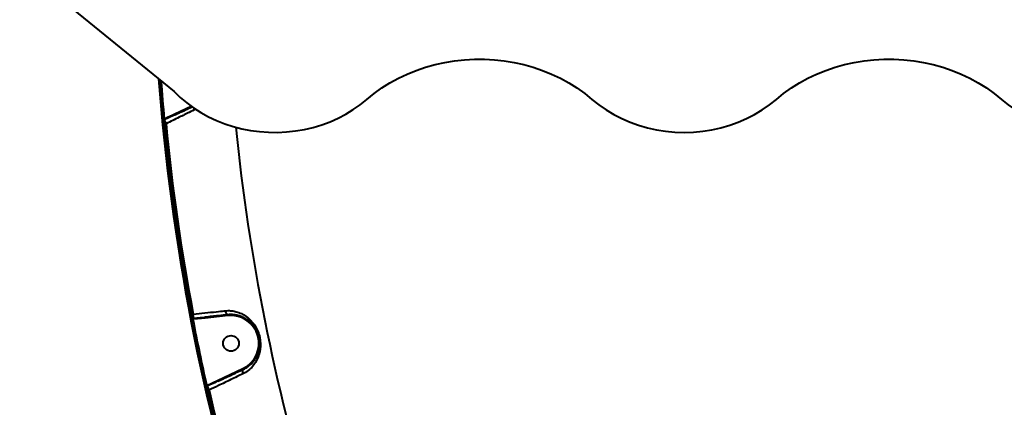
# Model space of a CAD drawing. Units: millimetres. Extents: x 13448 to 36523, y -2023 to 13963.
# Drawn here: x 18131 to 18696, y 7413 to 7635 of the extents above; entities that cross this region are included whole.
import ezdxf

# ---------------------------------------------------------------- set-up
doc = ezdxf.new("R2010")
doc.units = ezdxf.units.MM
doc.layers.add('DiKom', color=7, linetype='Continuous')
doc.styles.add('style1', font='arialbd.ttf', dxfattribs={"width": 0.8})
doc.dimstyles.new('1-50', dxfattribs={"dimtxt": 700, "dimasz": 300, "dimexe": 100, "dimexo": 0, "dimgap": 200, "dimtad": 1, "dimtxsty": 'style1', "dimcen": 200, "dimclrd": 7, "dimclre": 7, "dimclrt": 7, "dimadec": 1, "dimazin": 2, "dimtfac": 1, "dimtmove": 0, "dimatfit": 2, "dimfxl": 0, "dimlwd": 25, "dimlwe": 18, "dimarcsym": 0})

# ---------------------------------------------------------------- blocks, each defined once
blk = doc.blocks.new('*D0')
at = {"layer": 'DiKom', "color": 7, "linetype": 'Continuous', "lineweight": 18, "transparency": 16777216}
for p, q in [((17692.51, 8162.49), (17692.51, -849.85)), ((25985.73, 5517.23), (25985.73, -849.85))]:
    blk.add_line(p, q, dxfattribs=at)
at = {"layer": 'DiKom', "color": 7, "linetype": 'Continuous', "lineweight": 25, "transparency": 16777216}
blk.add_line((17992.51, -749.85), (25685.73, -749.85), dxfattribs=at)
at = {"layer": 'DiKom', "color": 7, "linetype": 'Continuous', "transparency": 16777216}
for points in [[(17992.51, -699.85), (17992.51, -799.85), (17692.51, -749.85)], [(25685.73, -699.85), (25685.73, -799.85), (25985.73, -749.85)]]:
    blk.add_solid(points, dxfattribs=at)
at = {"layer": 'DiKom', "color": 7, "linetype": 'Continuous', "lineweight": 40, "transparency": 16777216, "insert": (21882.19, -192.21), "char_height": 700, "attachment_point": 5, "style": 'style1'}
blk.add_mtext('8300', dxfattribs=at)
blk = doc.blocks.new('*D1')
at = {"layer": 'Defpoints', "color": 0, "transparency": 16777216}
for p in [(18304.51, 9846.43), (15697.62, 2444.73), (23627.04, 2444.73)]:
    blk.add_point(p, dxfattribs=at)
at = {"layer": 'DiKom', "color": 7, "lineweight": 18, "transparency": 16777216}
for p, q in [((18304.51, 9846.43), (15597.62, 9846.43)), ((23627.04, 2444.73), (15597.62, 2444.73))]:
    blk.add_line(p, q, dxfattribs=at)
at = {"layer": 'DiKom', "color": 7, "lineweight": 25, "transparency": 16777216}
blk.add_line((15697.62, 9546.43), (15697.62, 2744.73), dxfattribs=at)
at = {"layer": 'DiKom', "color": 7, "transparency": 16777216}
for points in [[(15647.62, 9546.43), (15747.62, 9546.43), (15697.62, 9846.43)], [(15647.62, 2744.73), (15747.62, 2744.73), (15697.62, 2444.73)]]:
    blk.add_solid(points, dxfattribs=at)
at = {"layer": 'DiKom', "color": 7, "transparency": 16777216, "insert": (15140.22, 6384.36), "char_height": 700, "attachment_point": 5, "rotation": 90, "style": 'style1'}
blk.add_mtext('7400', dxfattribs=at)
blk = doc.blocks.new('*D3')
at = {"layer": 'DiKom', "color": 7, "lineweight": 18, "transparency": 16777216}
for p, q in [((17544.96, 11346.43), (14365.4, 11346.43)), ((23569.22, 444.71), (14365.4, 444.71))]:
    blk.add_line(p, q, dxfattribs=at)
at = {"layer": 'DiKom', "color": 7, "lineweight": 25, "transparency": 16777216}
blk.add_line((14465.4, 11046.43), (14465.4, 744.71), dxfattribs=at)
at = {"layer": 'DiKom', "color": 7, "transparency": 16777216}
for points in [[(14415.4, 11046.43), (14515.4, 11046.43), (14465.4, 11346.43)], [(14415.4, 744.71), (14515.4, 744.71), (14465.4, 444.71)]]:
    blk.add_solid(points, dxfattribs=at)
at = {"layer": 'DiKom', "color": 7, "transparency": 16777216, "insert": (13907.76, 6346.53), "char_height": 700, "attachment_point": 5, "rotation": 90, "style": 'style1'}
blk.add_mtext('10900', dxfattribs=at)

msp = doc.modelspace()

# ---------------------------------------------------------------- linework, layer by layer
at = {"layer": 'DiKom', "color": 7, "linetype": 'Continuous', "lineweight": 40}
for p, q in [((18141.428, 7657.438), (18219.88, 7593.56)), ((18220.125, 7580.762), (18229.592, 7585.161)), ((18214.114, 7577.923), (18213.119, 7577.829)), ((18213.991, 7577.604), (18214.099, 7577.372)), ((18220.125, 7580.762), (18220.336, 7580.308)), ((18214.503, 7574.842), (18213.509, 7574.745)), ((18214.099, 7577.372), (18213.89, 7577.275)), ((18214.099, 7577.372), (18215.138, 7575.137)), ((18215.138, 7575.137), (18214.503, 7574.842)), ((18230.098, 7465.939), (18229.117, 7465.753)), ((18230.098, 7465.939), (18230.757, 7466.009)), ((18231.018, 7463.558), (18230.757, 7466.009)), ((18250.85, 7465.132), (18237.56, 7463.717)), ((18250.85, 7465.132), (18250.797, 7465.629)), ((18230.562, 7463.014), (18229.581, 7462.825)), ((18230.432, 7463.496), (18231.018, 7463.558)), ((18231.07, 7463.068), (18230.562, 7463.014)), ((18231.07, 7463.068), (18231.018, 7463.558)), ((18237.56, 7463.717), (18231.07, 7463.068)), ((18237.56, 7463.717), (18237.507, 7464.214)), ((18244.64, 7427.942), (18259.278, 7434.743)), ((18238.506, 7425.046), (18237.531, 7424.826)), ((18238.506, 7425.046), (18238.63, 7425.103)), ((18238.63, 7425.103), (18244.64, 7427.942)), ((18238.63, 7425.103), (18238.837, 7424.656)), ((18244.64, 7427.942), (18244.851, 7427.489)), ((18239.264, 7422.136), (18238.29, 7421.914)), ((18238.837, 7424.656), (18238.467, 7424.484)), ((18238.837, 7424.656), (18239.876, 7422.421)), ((18239.876, 7422.421), (18239.264, 7422.136))]:
    msp.add_line(p, q, dxfattribs=at)
at = {"layer": 'DiKom', "color": 7, "linetype": 'Continuous', "lineweight": 40, "flags": 128}
for points in [[(18330.404, 7589.086), (18334.595, 7592.478), (18339.022, 7595.635), (18343.669, 7598.547), (18348.517, 7601.2), (18353.548, 7603.586), (18358.741, 7605.695), (18364.076, 7607.517), (18369.533, 7609.048), (18375.089, 7610.279), (18380.723, 7611.207), (18386.414, 7611.827), (18392.138, 7612.138), (18397.874, 7612.138), (18403.598, 7611.827), (18409.288, 7611.207), (18414.923, 7610.279), (18420.479, 7609.048), (18425.936, 7607.517), (18431.271, 7605.695), (18436.464, 7603.586), (18441.495, 7601.2), (18446.343, 7598.547), (18450.99, 7595.635), (18455.417, 7592.478), (18459.608, 7589.086)], [(18565.409, 7589.09), (18569.598, 7592.481), (18574.024, 7595.638), (18578.669, 7598.549), (18583.516, 7601.202), (18588.545, 7603.588), (18593.736, 7605.696), (18599.07, 7607.518), (18604.525, 7609.048), (18610.079, 7610.279), (18615.712, 7611.207), (18621.401, 7611.827), (18627.124, 7612.138), (18632.858, 7612.138), (18638.58, 7611.827), (18644.269, 7611.207), (18649.902, 7610.279), (18655.457, 7609.048), (18660.912, 7607.518), (18666.245, 7605.696), (18671.437, 7603.588), (18676.466, 7601.202), (18681.312, 7598.549), (18685.958, 7595.638), (18690.383, 7592.481), (18694.572, 7589.09)], [(18219.88, 7593.56), (18223.333, 7590.212), (18227.045, 7587.078), (18230.998, 7584.174), (18235.174, 7581.514), (18239.551, 7579.11), (18244.11, 7576.973), (18248.829, 7575.114), (18253.684, 7573.542), (18258.653, 7572.264), (18263.713, 7571.287), (18268.838, 7570.614), (18274.005, 7570.249), (18279.188, 7570.195), (18284.363, 7570.451), (18289.506, 7571.015), (18294.591, 7571.886), (18299.595, 7573.06), (18304.493, 7574.529), (18309.262, 7576.288), (18313.879, 7578.328), (18318.323, 7580.64), (18322.572, 7583.212), (18326.605, 7586.032), (18330.404, 7589.086)], [(18459.608, 7589.086), (18463.523, 7585.945), (18467.685, 7583.053), (18472.075, 7580.424), (18476.67, 7578.073), (18481.446, 7576.01), (18486.379, 7574.247), (18491.444, 7572.792), (18496.617, 7571.653), (18501.869, 7570.835), (18507.176, 7570.343), (18512.509, 7570.179), (18517.843, 7570.343), (18523.149, 7570.836), (18528.402, 7571.654), (18533.574, 7572.794), (18538.639, 7574.249), (18543.572, 7576.013), (18548.348, 7578.076), (18552.942, 7580.428), (18557.332, 7583.056), (18561.494, 7585.949), (18565.409, 7589.09)], [(18694.572, 7589.09), (18698.487, 7585.949), (18702.649, 7583.056), (18707.039, 7580.428), (18711.633, 7578.076), (18716.409, 7576.013), (18721.342, 7574.249), (18726.408, 7572.794), (18731.58, 7571.654), (18736.832, 7570.836), (18742.139, 7570.343), (18747.472, 7570.179), (18752.806, 7570.343), (18758.112, 7570.835), (18763.365, 7571.653), (18768.537, 7572.792), (18773.602, 7574.247), (18778.536, 7576.01), (18783.312, 7578.073), (18787.906, 7580.424), (18792.296, 7583.053), (18796.459, 7585.945), (18800.374, 7589.086)], [(18213.991, 7577.604), (18213.827, 7577.567), (18213.673, 7577.518), (18213.535, 7577.459), (18213.416, 7577.391), (18213.321, 7577.317), (18213.251, 7577.239), (18213.209, 7577.159), (18213.196, 7577.079)], [(18259.278, 7434.743), (18259.319, 7434.655), (18259.358, 7434.57), (18259.395, 7434.492), (18259.427, 7434.423), (18259.453, 7434.366), (18259.472, 7434.325), (18259.484, 7434.299), (18259.489, 7434.29)]]:
    msp.add_lwpolyline(points, dxfattribs=at)
at = {"layer": 'DiKom', "color": 7, "linetype": 'Continuous', "lineweight": 40}
msp.add_circle((18252.447, 7449.212), 4.5, dxfattribs=at)
for centre, radius, start, end in [((19417.511, 7691.546), 1209.999, 184.298239, 210.952609), ((19417.511, 7691.546), 1209.748, 184.309474, 185.393788), ((19417.511, 7691.546), 1208.749, 184.354388, 185.393788), ((18214.303, 7576.37), 0.995, 114.47469, 184.83052), ((19417.511, 7691.546), 1209.654, 185.540928, 190.757877), ((19417.511, 7691.546), 1208.655, 185.540928, 190.757877), ((19417.511, 7691.546), 1207.995, 185.52992, 190.760438), ((19417.511, 7691.546), 1168.375, 185.816923, 207.773022), ((18252.447, 7449.212), 16, 295.27345, 95.72655), ((18230.325, 7464.489), 0.999, 191.58006, 276.15936), ((19417.511, 7691.546), 1209.748, 190.898209, 192.736974), ((19417.511, 7691.546), 1208.749, 190.898209, 192.736974), ((18238.883, 7423.578), 0.997, 114.65893, 192.12228), ((19417.511, 7691.546), 1209.654, 192.879429, 198.120571), ((19417.511, 7691.546), 1208.655, 192.879429, 198.120571), ((19417.511, 7691.546), 1207.995, 192.872753, 198.127247)]:
    msp.add_arc(centre, radius, start, end, dxfattribs=at)
for points, knots in [([(18232.254, 7583.504), (18231.005, 7582.893), (18227.949, 7581.398), (18223.449, 7579.198), (18218.967, 7577.007), (18216.418, 7575.762), (18215.138, 7575.137)], [0, 0, 0, 0, 0.2318803, 0.5676539, 0.7828823, 1, 1, 1, 1]), ([(18220.336, 7580.308), (18221.674, 7580.93), (18224.362, 7582.179), (18227.682, 7583.722), (18229.58, 7584.604), (18230.222, 7584.902)], [0, 0, 0, 0, 0.39614013, 0.79589474, 1, 1, 1, 1]), ([(18213.196, 7577.079), (18213.189, 7577.146), (18213.163, 7577.382), (18213.137, 7577.643), (18213.119, 7577.829)], [0, 0, 0, 0, 0.2879213, 1, 1, 1, 1]), ([(18213.991, 7577.604), (18213.974, 7577.555), (18213.937, 7577.454), (18213.902, 7577.342), (18213.89, 7577.29), (18213.89, 7577.278), (18213.89, 7577.275)], [0, 0, 0, 0, 0.3282787, 0.678712, 0.9203877, 1, 1, 1, 1]), ([(18214.114, 7577.923), (18214.083, 7577.844), (18214.04, 7577.736), (18214.002, 7577.633), (18213.991, 7577.604)], [0, 0, 0, 0, 0.7208514, 1, 1, 1, 1]), ([(18220.336, 7580.308), (18218.529, 7579.452), (18216.452, 7578.468), (18214.369, 7577.498), (18214.099, 7577.372)], [0, 0, 0, 0, 0.870208, 1, 1, 1, 1]), ([(18214.114, 7577.923), (18214.31, 7578.014), (18216.318, 7578.951), (18218.319, 7579.903), (18220.125, 7580.762)], [0, 0, 0, 0, 0.0974053, 1, 1, 1, 1]), ([(18213.311, 7576.286), (18213.301, 7576.328), (18213.281, 7576.412), (18213.24, 7576.708), (18213.21, 7576.962), (18213.196, 7577.079)], [0, 0, 0, 0, 0.3509587, 0.7013913, 1, 1, 1, 1]), ([(18213.509, 7574.745), (18213.49, 7574.93), (18213.453, 7575.3), (18213.395, 7575.783), (18213.344, 7576.147), (18213.322, 7576.24), (18213.311, 7576.286)], [0, 0, 0, 0, 0.2566213, 0.5136595, 0.7612227, 1, 1, 1, 1]), ([(18213.89, 7577.275), (18213.914, 7577.202), (18213.962, 7577.054), (18214.111, 7576.48), (18214.299, 7575.718), (18214.435, 7575.133), (18214.503, 7574.842)], [0, 0, 0, 0, 0.2425111, 0.4917014, 0.7472718, 1, 1, 1, 1]), ([(18229.346, 7464.288), (18229.344, 7464.333), (18229.34, 7464.421), (18229.293, 7464.746), (18229.224, 7465.171), (18229.159, 7465.53), (18229.122, 7465.724), (18229.117, 7465.753)], [0, 0, 0, 0, 0.23938725, 0.47867034, 0.71791458, 0.95771085, 1, 1, 1, 1]), ([(18230.098, 7465.939), (18230.106, 7465.891), (18230.157, 7465.566), (18230.247, 7464.968), (18230.347, 7464.259), (18230.416, 7463.716), (18230.427, 7463.569), (18230.432, 7463.496)], [0, 0, 0, 0, 0.04225966, 0.28198286, 0.52127152, 0.76062225, 1, 1, 1, 1]), ([(18230.757, 7466.009), (18232.977, 7466.234), (18237.481, 7466.691), (18243.476, 7467.298), (18247.395, 7467.694), (18249.133, 7467.87), (18249.394, 7467.897)], [0, 0, 0, 0, 0.3434989, 0.6969397, 0.9545307, 1, 1, 1, 1]), ([(18250.797, 7465.629), (18248.92, 7465.429), (18245.866, 7465.104), (18241.364, 7464.625), (18238.796, 7464.351), (18237.507, 7464.214)], [0, 0, 0, 0, 0.4427007, 0.7201669, 1, 1, 1, 1]), ([(18249.394, 7467.897), (18249.634, 7467.916), (18250.804, 7468.012), (18252.885, 7467.937), (18255.687, 7467.399), (18258.477, 7466.355), (18261.341, 7464.673), (18264.078, 7462.294), (18266.374, 7459.301), (18267.825, 7456.375), (18268.611, 7454.017), (18269.04, 7452.172), (18269.293, 7450.292), (18269.378, 7448.267), (18269.242, 7446.125), (18268.764, 7443.453), (18267.77, 7440.521), (18266.064, 7437.466), (18263.748, 7434.734), (18261.392, 7432.855), (18259.757, 7431.995), (18259.269, 7431.739)], [0, 0, 0, 0, 0.013455, 0.0657647, 0.1192356, 0.1826302, 0.2473566, 0.3250329, 0.4053504, 0.467846, 0.4985595, 0.5302984, 0.5609722, 0.5926248, 0.6340457, 0.6764914, 0.747173, 0.8197567, 0.8928425, 0.9680649, 1, 1, 1, 1]), ([(18250.796, 7465.629), (18250.663, 7465.644), (18250.397, 7465.672), (18250.007, 7466.066), (18249.678, 7466.671), (18249.495, 7467.283), (18249.42, 7467.702), (18249.4, 7467.851), (18249.394, 7467.897)], [0, 0, 0, 0, 0.2204855, 0.440971, 0.6614568, 0.8819434, 0.9635568, 1, 1, 1, 1]), ([(18259.487, 7434.289), (18259.487, 7434.289), (18259.947, 7434.507), (18261.413, 7435.284), (18263.618, 7436.919), (18265.756, 7439.292), (18267.383, 7441.976), (18268.334, 7444.507), (18268.819, 7446.87), (18268.974, 7448.712), (18268.923, 7450.501), (18268.674, 7452.462), (18268.237, 7454.097), (18267.489, 7456.099), (18266.315, 7458.357), (18264.246, 7460.914), (18261.783, 7462.933), (18259.149, 7464.376), (18256.614, 7465.251), (18254.029, 7465.699), (18252.114, 7465.739), (18251.016, 7465.651), (18250.796, 7465.629), (18250.796, 7465.629)], [0, 0, 0, 0, 0.000041, 0.0326047, 0.10772, 0.184901, 0.2566609, 0.3299804, 0.3703908, 0.4116923, 0.4402779, 0.4699636, 0.5164121, 0.5278399, 0.5878092, 0.6656764, 0.746577, 0.811762, 0.8780595, 0.9317529, 0.9864076, 0.9999677, 1, 1, 1, 1]), ([(18229.581, 7462.825), (18229.575, 7462.854), (18229.538, 7463.048), (18229.472, 7463.407), (18229.4, 7463.831), (18229.353, 7464.156), (18229.348, 7464.244), (18229.346, 7464.288)], [0, 0, 0, 0, 0.0426165, 0.282457, 0.5216215, 0.7607575, 1, 1, 1, 1]), ([(18230.432, 7463.496), (18230.431, 7463.481), (18230.429, 7463.451), (18230.454, 7463.343), (18230.495, 7463.203), (18230.535, 7463.087), (18230.559, 7463.023), (18230.562, 7463.014)], [0, 0, 0, 0, 0.2368888, 0.4742431, 0.7137485, 0.9566078, 1, 1, 1, 1]), ([(18231.018, 7463.558), (18231.349, 7463.593), (18233.007, 7463.768), (18235.171, 7463.972), (18237.002, 7464.162), (18237.507, 7464.214)], [0, 0, 0, 0, 0.15331244, 0.76658308, 1, 1, 1, 1]), ([(18259.269, 7431.739), (18258.16, 7431.206), (18255.93, 7430.133), (18252.412, 7428.443), (18248.818, 7426.715), (18244.656, 7424.716), (18241.647, 7423.271), (18239.876, 7422.421)], [0, 0, 0, 0, 0.1872854, 0.3765509, 0.5570061, 0.7391968, 1, 1, 1, 1]), ([(18244.851, 7427.489), (18246.074, 7428.057), (18248.532, 7429.199), (18252.219, 7430.912), (18255.919, 7432.631), (18258.294, 7433.735), (18259.489, 7434.29)], [0, 0, 0, 0, 0.2380428, 0.4781615, 0.737711, 1, 1, 1, 1]), ([(18259.487, 7434.289), (18259.368, 7434.202), (18259.129, 7434.029), (18258.963, 7433.474), (18258.967, 7432.775), (18259.101, 7432.208), (18259.221, 7431.865), (18259.253, 7431.783), (18259.269, 7431.739)], [0, 0, 0, 0, 0.23162204, 0.46324406, 0.69486649, 0.92648967, 0.96103414, 1, 1, 1, 1]), ([(18238.506, 7425.046), (18238.497, 7424.979), (18238.48, 7424.849), (18238.464, 7424.675), (18238.458, 7424.551), (18238.462, 7424.502), (18238.466, 7424.488), (18238.467, 7424.485), (18238.467, 7424.484)], [0, 0, 0, 0, 0.263118, 0.515948, 0.7521042, 0.9410882, 0.9741792, 1, 1, 1, 1]), ([(18244.851, 7427.489), (18244.549, 7427.348), (18243.039, 7426.643), (18241.041, 7425.684), (18239.335, 7424.888), (18238.837, 7424.656)], [0, 0, 0, 0, 0.150422, 0.7521248, 1, 1, 1, 1]), ([(18237.908, 7423.368), (18237.907, 7423.372), (18237.893, 7423.402), (18237.85, 7423.532), (18237.76, 7423.865), (18237.649, 7424.315), (18237.571, 7424.655), (18237.531, 7424.826)], [0, 0, 0, 0, 0.027856, 0.2650195, 0.5077103, 0.7539625, 1, 1, 1, 1]), ([(18238.29, 7421.914), (18238.251, 7422.083), (18238.171, 7422.423), (18238.058, 7422.872), (18237.967, 7423.205), (18237.924, 7423.335), (18237.91, 7423.365), (18237.908, 7423.368)], [0, 0, 0, 0, 0.2457883, 0.4917905, 0.7342879, 0.9715254, 1, 1, 1, 1]), ([(18238.467, 7424.484), (18238.47, 7424.479), (18238.493, 7424.428), (18238.574, 7424.217), (18238.76, 7423.68), (18239.001, 7422.957), (18239.177, 7422.409), (18239.264, 7422.136)], [0, 0, 0, 0, 0.0286324, 0.2670867, 0.510146, 0.7556544, 1, 1, 1, 1])]:
    msp.add_open_spline(points, degree=3, knots=knots, dxfattribs=at)

# ---------------------------------------------------------------- dimensions: what is measured, and where the dimension line sits
at = {"layer": 'DiKom'}
for base, p1, p2, text, picture, middle in [((14465.404, 444.714), (17544.961, 11346.427), (23569.224, 444.714), '10900', '*D3', (14465.404, 6346.529)), ((15697.621, 2444.729), (18304.511, 9846.427), (23627.039, 2444.729), '7400', '*D1', (15697.621, 6384.356))]:
    dim = msp.add_linear_dim(base=base, p1=p1, p2=p2, angle=90, text=text, dimstyle='1-50', dxfattribs=at)
    dim.commit()
    dim.dimension.update_dxf_attribs({"geometry": picture, "text_midpoint": middle, "dimtype": 160})
at = {"layer": 'DiKom', "color": 7, "linetype": 'Continuous', "lineweight": 40}
dim = msp.add_linear_dim(base=(25985.727, -749.853), p1=(17692.511, 8162.492), p2=(25985.727, 5517.227), text='8300', dimstyle='1-50', dxfattribs=at)
dim.commit()
dim.dimension.update_dxf_attribs({"geometry": '*D0', "text_midpoint": (21882.191, -749.853), "dimtype": 160})

doc.saveas('drawing.dxf')
